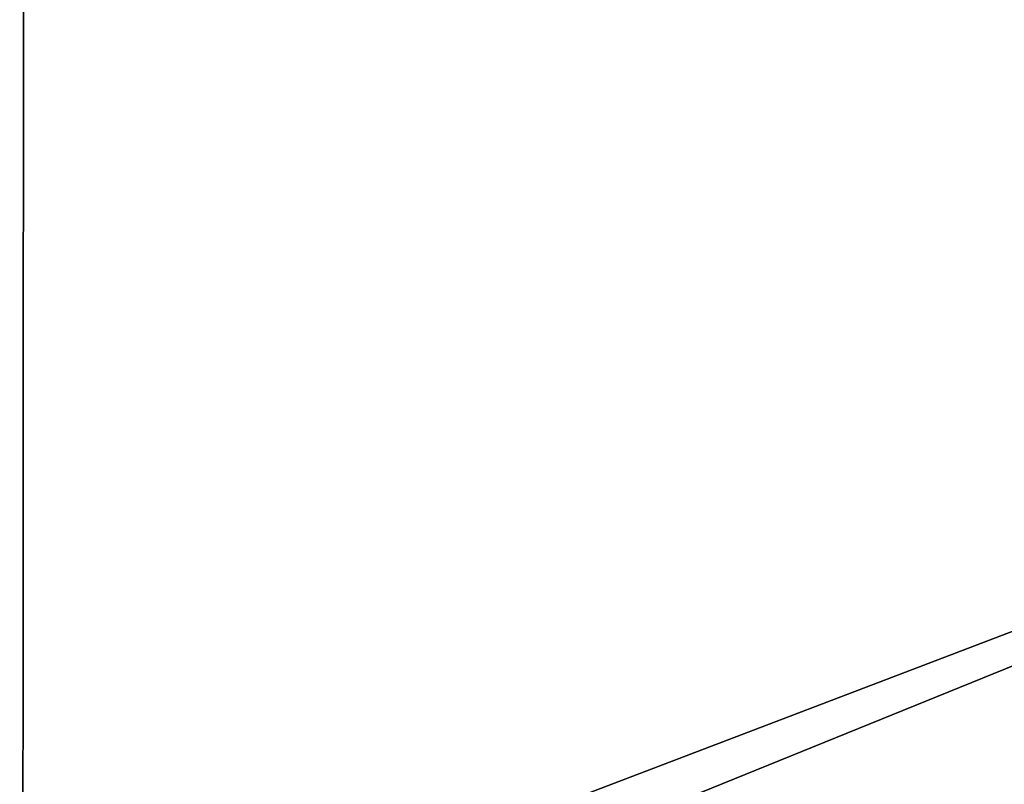
# Model space of a CAD drawing. Units: millimetres. Extents: x -152 to 42, y -74 to 42.
# Drawn here: x -110 to -102, y -14 to -7 of the extents above; entities that cross this region are included whole.
import ezdxf

# ---------------------------------------------------------------- set-up
doc = ezdxf.new("R2010")
doc.units = ezdxf.units.MM
doc.header["$LTSCALE"] = 81.481481
for name, color, linetype in [('212', 7, 'CONTINUOUS'), ('231', 7, 'CONTINUOUS'), ('804', 7, 'CONTINUOUS')]:
    doc.layers.add(name, color=color, linetype=linetype)

msp = doc.modelspace()

# ---------------------------------------------------------------- linework, layer by layer
at = {"layer": '212', "linetype": 'Continuous'}
for points in [[(-104.003, -2.1905, 224.1496), (-89.4603, -7.833, 160.8543), (-99.6146, -1.6731, 228.5023), (-104.003, -2.1905, 224.1496)], [(-110.0018, -2.3934, 222.5556), (-89.4603, -7.833, 160.8543), (-104.003, -2.1905, 224.1496), (-110.0018, -2.3934, 222.5556)], [(-110.0118, -15.6665, 85.6), (-89.4603, -7.833, 160.8543), (-110.0018, -2.3934, 222.5556), (-110.0118, -15.6665, 85.6)], [(-98.9137, -16.2476, 78.0968), (-89.4603, -7.833, 160.8543), (-110.0122, -16.1705, 80.4), (-98.9137, -16.2476, 78.0968)], [(-110.0122, -16.1705, 80.4), (-89.4603, -7.833, 160.8543), (-110.0118, -15.6665, 85.6), (-110.0122, -16.1705, 80.4)]]:
    msp.add_3dface(points, dxfattribs=at)
at = {"layer": '231', "linetype": 'Continuous'}
for points in [[(-110.0018, -2.3934, 222.5556), (-116.012, -2.1805, 224.1562), (-130.5515, -7.8019, 160.8543), (-110.0018, -2.3934, 222.5556)], [(-110.0118, -15.6665, 85.6), (-110.0018, -2.3934, 222.5556), (-130.5515, -7.8019, 160.8543), (-110.0118, -15.6665, 85.6)], [(-134.588, -15.6188, 78.0969), (-110.0118, -15.6665, 85.6), (-130.5515, -7.8019, 160.8543), (-134.588, -15.6188, 78.0969)]]:
    msp.add_3dface(points, dxfattribs=at)
at = {"layer": '804', "color": 254, "linetype": 'Continuous', "true_color": 0xe6e6e6}
for points in [[(-151.0003, 41.5, 69), (41.0003, 41.5, 69), (-151.0003, -41.5, 69), (-151.0003, 41.5, 69)], [(-151.0003, -41.5, 69), (41.0003, 41.5, 69), (41.0003, -41.5, 69), (-151.0003, -41.5, 69)]]:
    msp.add_3dface(points, dxfattribs=at)

doc.saveas('drawing.dxf')
